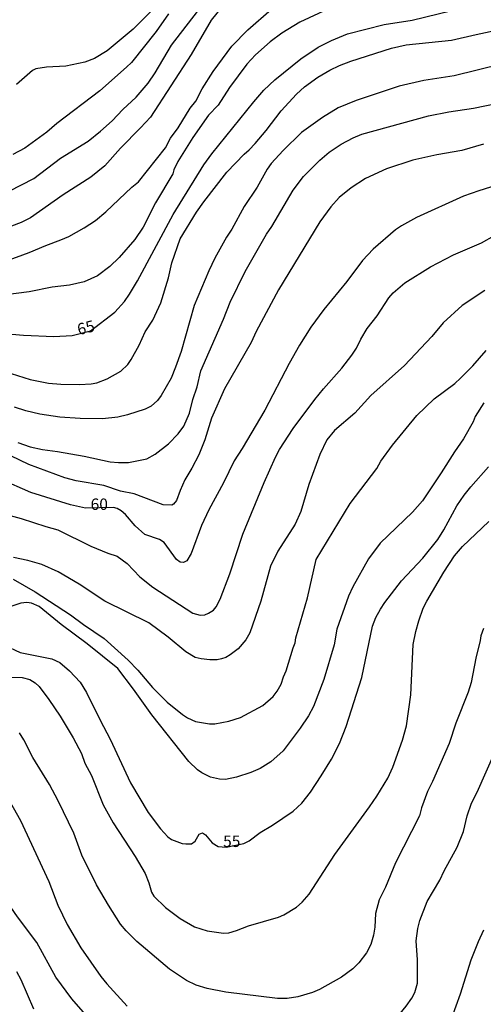
# Model space of a CAD drawing. Units: millimetres. Extents: x 190365 to 192776, y 1660434 to 1663208.
# Drawn here: x 191569 to 191671, y 1660612 to 1660828 of the extents above; entities that cross this region are included whole.
import ezdxf
from ezdxf.enums import TextEntityAlignment as Align

# ---------------------------------------------------------------- set-up
doc = ezdxf.new("R2010")
doc.units = ezdxf.units.MM
doc.header["$MEASUREMENT"] = 0
for name, color, linetype in [('IMAGEM', 7, 'Continuous'), ('V-CURVA_DE_NIVEL', 4, 'Continuous'), ('V-CURVA_MESTRA', 1, 'Continuous'), ('V-TEXTO_DE_ALTIMETRIA', 2, 'Continuous')]:
    doc.layers.add(name, color=color, linetype=linetype)
picture_1 = doc.add_image_def('image1.jpg', size_in_pixel=(4016, 4621))

msp = doc.modelspace()

# ---------------------------------------------------------------- linework, layer by layer
at = {"layer": 'V-CURVA_DE_NIVEL'}
for points in [[(191609.42, 1660812.72), (191611.83, 1660816.52), (191615.91, 1660822.03), (191619.37, 1660825.57), (191624.54, 1660830.1), (191626.72, 1660831.8), (191630.84, 1660834.6), (191633.21, 1660835.75), (191635.75, 1660836.57), (191642.67, 1660838.32), (191648.7, 1660839.3), (191654.72, 1660839.98), (191658.18, 1660840.75), (191667.36, 1660843.61), (191669.37, 1660844.38), (191670.84, 1660845.21), (191672.7, 1660846.56)], [(191567.16, 1660790.29), (191572.59, 1660793.06), (191578.41, 1660797.55), (191584.48, 1660801.26), (191587.17, 1660803.42), (191589.67, 1660805.73), (191592.01, 1660808.17), (191594.94, 1660810.85), (191597.55, 1660813.95), (191599.15, 1660816.22), (191602.69, 1660822.24), (191614.08, 1660837.02)], [(191615.48, 1660832.83), (191611.36, 1660827.73), (191606.99, 1660820.23), (191598.08, 1660806.52), (191595.92, 1660804.13), (191591.55, 1660799.75), (191588.13, 1660795.82), (191585.06, 1660793.36), (191578.95, 1660789.48), (191571.86, 1660784.5), (191569.77, 1660783.45), (191565.54, 1660781.83)], [(191636.87, 1660830.16), (191630.76, 1660827.27), (191626.87, 1660824.91), (191624.26, 1660822.96), (191621.1, 1660820.16), (191619.18, 1660818.07), (191615.38, 1660812.99), (191612.92, 1660809.12), (191610.76, 1660806.91), (191607.35, 1660802.08), (191604.06, 1660796.8), (191603.18, 1660794.95), (191602.95, 1660794.09), (191599.17, 1660787.79), (191596.52, 1660782.41), (191594.64, 1660779.7), (191591.27, 1660775.79), (191589.2, 1660773.82), (191586.47, 1660771.79), (191583.6, 1660770.49), (191580.36, 1660769.72), (191576.6, 1660769.3), (191571.56, 1660768.31), (191565.24, 1660767.5)], [(191598.53, 1660829.99), (191594.3, 1660825.78), (191588.64, 1660821.02), (191585.87, 1660819.37), (191583.73, 1660818.54), (191579.55, 1660817.64), (191575.36, 1660817.43), (191573.01, 1660817.07), (191572.28, 1660816.71), (191568.74, 1660813.63)], [(191614.82, 1660794.5), (191618.56, 1660798.43), (191619.71, 1660799.36), (191621.02, 1660800.77), (191623.41, 1660803.57), (191626.72, 1660807.85), (191630.05, 1660811.56), (191631.82, 1660813.16), (191634.73, 1660815.23), (191637.37, 1660816.81), (191639.45, 1660817.82), (191641.95, 1660818.78), (191650.85, 1660821.62), (191654.08, 1660822.3), (191663.94, 1660823.32), (191669.37, 1660824.61), (191680.6, 1660826.96)], [(191674.88, 1660818.13), (191664.58, 1660815.55), (191657.92, 1660814.53), (191652.5, 1660813.27), (191643.1, 1660810.15), (191639.17, 1660808.55), (191635.71, 1660806.39), (191631.12, 1660803.17), (191627.12, 1660799.24), (191624.5, 1660796.33), (191623.6, 1660795.11), (191621.46, 1660791.17), (191618.6, 1660786.98), (191615.91, 1660782.01), (191614.72, 1660780.23), (191612.17, 1660775.64), (191610.83, 1660772.87), (191607.63, 1660765.31), (191604.83, 1660755.23), (191603.59, 1660751.77), (191602.59, 1660749.42), (191600.45, 1660745.62), (191599.64, 1660744.53), (191598.25, 1660743.24), (191596.93, 1660742.6), (191593.09, 1660741.34), (191590.91, 1660740.87), (191587.62, 1660740.51), (191582.67, 1660740.55), (191578.27, 1660740.85), (191573.87, 1660741.49), (191570.83, 1660742.26), (191568.36, 1660743.07)], [(191566.61, 1660775.06), (191571.56, 1660776.86), (191575.15, 1660778.44), (191578.48, 1660779.67), (191580.19, 1660780.4), (191583.6, 1660782.26), (191586.04, 1660783.88), (191588.35, 1660785.76), (191593.98, 1660791.19), (191595.45, 1660792.38), (191601.38, 1660799.81), (191602.5, 1660801.87), (191604.14, 1660804.13), (191606.79, 1660808.49), (191608.03, 1660810.02), (191609.42, 1660812.72)], [(191574.46, 1660733.8), (191577.75, 1660733.38), (191583.6, 1660732.31), (191589.24, 1660731.11), (191591.12, 1660730.92), (191593.3, 1660730.98), (191597.27, 1660731.77), (191599.11, 1660732.76), (191602.01, 1660735.04), (191604.15, 1660737.24), (191605.36, 1660738.87), (191606.6, 1660741.73), (191607.37, 1660744.76), (191608.31, 1660747.5), (191609.12, 1660751), (191614.08, 1660762.32), (191615.51, 1660766.03), (191618.82, 1660772.74), (191623.49, 1660780.9), (191624.65, 1660782.58), (191629.28, 1660790.53), (191631.56, 1660793.49), (191635.13, 1660797.06), (191637.22, 1660798.85), (191639.83, 1660800.58), (191642.42, 1660801.97), (191644.38, 1660802.76), (191658.9, 1660806.82), (191663.39, 1660807.67), (191668.81, 1660808.44), (191673.73, 1660809.46)], [(191670.95, 1660800.58), (191666.25, 1660799.21), (191660.78, 1660798.23), (191655.53, 1660797.08), (191649.76, 1660795.2), (191645.15, 1660793.09), (191642.03, 1660791.04), (191639.41, 1660788.9), (191637.55, 1660786.85), (191635.15, 1660783.63), (191626.08, 1660768.74), (191621.21, 1660759.6), (191620.1, 1660757.23), (191614.29, 1660747.07), (191611.43, 1660740.62), (191609.98, 1660735.92), (191608.67, 1660732.63), (191607.16, 1660729.68), (191605.62, 1660727.12), (191604.57, 1660724.82), (191603.81, 1660722.64), (191603.16, 1660721.84), (191602.73, 1660721.59), (191600.9, 1660721.69), (191594.54, 1660724.09), (191591.51, 1660724.68), (191587.88, 1660725.88), (191581.81, 1660726.95), (191579.33, 1660727.59), (191571.47, 1660730.49), (191567.55, 1660732.39)], [(191566.22, 1660750.89), (191571.77, 1660749.09), (191575.75, 1660748.32), (191578.48, 1660748.07), (191582.58, 1660747.98), (191585.14, 1660748.15), (191586.34, 1660748.39), (191588.64, 1660749.28), (191591.61, 1660750.95), (191593.1, 1660752.42), (191593.87, 1660753.49), (191595.6, 1660756.65), (191596.91, 1660759.54), (191598.61, 1660762.1), (191600.37, 1660765.86), (191602.05, 1660771.33), (191602.73, 1660774.66), (191604.57, 1660779.91), (191608.14, 1660785.68), (191609.76, 1660787.99), (191614.82, 1660794.5)], [(191613.35, 1660701.03), (191615.44, 1660706.58), (191618.28, 1660715.29), (191622.96, 1660726.57), (191625.44, 1660732.12), (191626.33, 1660733.79), (191629.32, 1660738.36), (191634.04, 1660744.72), (191635.94, 1660747.09), (191639.98, 1660751.55), (191642.18, 1660754.45), (191643.18, 1660755.99), (191644.12, 1660757.96), (191645.51, 1660760.29), (191647.67, 1660763.06), (191650.27, 1660766.95), (191651.19, 1660768.04), (191653.75, 1660770.26), (191659.37, 1660773.72), (191664.41, 1660776.41), (191670.5, 1660779.01), (191673.4, 1660780.59)], [(191671.29, 1660768.55), (191666.29, 1660765.3), (191662.11, 1660761.5), (191659.63, 1660758.51), (191653.65, 1660752.17), (191646.3, 1660745.59), (191642.84, 1660741.77), (191638.36, 1660737.95), (191636.71, 1660735.92), (191635.13, 1660732.72), (191632.78, 1660726.1), (191630.96, 1660720.19), (191629.75, 1660717.47), (191625.95, 1660711.55), (191624.35, 1660708.24), (191622.21, 1660700.6), (191619.84, 1660693.68), (191618.99, 1660692.14), (191617.28, 1660690.15), (191615.55, 1660688.85), (191614.57, 1660688.29), (191613.63, 1660687.97), (191612.65, 1660687.78), (191611.07, 1660687.76), (191609.15, 1660687.97), (191607.86, 1660688.29), (191605.81, 1660689.49), (191601.95, 1660692.74), (191597.7, 1660695.9), (191588.09, 1660700.59), (191582.51, 1660704.35), (191577.88, 1660707), (191574.34, 1660708.6), (191571.26, 1660709.54), (191568.1, 1660710.14)], [(191629.75, 1660691.5), (191629.92, 1660692.61), (191632.48, 1660701.37), (191634.36, 1660709.74), (191641.82, 1660721.95), (191647.6, 1660729.66), (191648.48, 1660731.24), (191651.02, 1660734.76), (191656.4, 1660741.21), (191660.2, 1660744.89), (191664.67, 1660748.26), (191665.95, 1660749.41), (191668.64, 1660752.1), (191671.55, 1660755.48)], [(191671.05, 1660744.01), (191669.17, 1660741.04), (191668.7, 1660739.87), (191666.61, 1660736.13), (191664.61, 1660733.31), (191661.7, 1660728.66), (191657.6, 1660722.57), (191655.44, 1660720.07), (191648.37, 1660713.28), (191645.83, 1660709.84), (191642.37, 1660703.76), (191641.39, 1660701.71), (191638.89, 1660694.49), (191638.27, 1660691.07), (191636.05, 1660683.47), (191633.75, 1660677.58), (191632.7, 1660675.53), (191630.88, 1660672.79), (191627.1, 1660667.9), (191624.44, 1660665.45), (191622.09, 1660663.99), (191620.08, 1660663.09), (191616.88, 1660662.07), (191614.48, 1660661.62), (191613.16, 1660661.66), (191611.24, 1660662.09), (191609.32, 1660663.05), (191608.37, 1660663.72), (191606.49, 1660665.53), (191598.38, 1660675.74), (191594.39, 1660681.38), (191590.93, 1660685.86), (191584.24, 1660691.26), (191578.52, 1660695.51), (191573.7, 1660699.42), (191572.07, 1660700.19), (191571.05, 1660700.3), (191569.68, 1660700.15), (191567.76, 1660699.55)], [(191569.08, 1660735.34), (191571.75, 1660734.38), (191574.46, 1660733.8)], [(191565.28, 1660719.9), (191569.81, 1660718.73), (191575.19, 1660716.91), (191577.84, 1660716.21), (191585.01, 1660712.64), (191588.77, 1660711.08), (191590.78, 1660710.42), (191593, 1660708.88), (191595.77, 1660705.91), (191598.57, 1660703.67), (191607.35, 1660697.97), (191608.98, 1660697.58), (191609.97, 1660697.65), (191610.81, 1660697.95), (191611.9, 1660698.65), (191612.45, 1660699.36), (191613.35, 1660701.03)], [(191615.25, 1660628.07), (191616.92, 1660628.54), (191619.57, 1660629.61), (191626.1, 1660631.47), (191627.26, 1660631.96), (191630.03, 1660633.63), (191631.27, 1660634.72), (191632.83, 1660636.53), (191638.44, 1660645.2), (191646.05, 1660655.58), (191647.65, 1660657.97), (191650.04, 1660661.9), (191651.15, 1660664.29), (191653.28, 1660670.19), (191654.14, 1660673.35), (191655.06, 1660680.1), (191655.61, 1660691.16), (191656.15, 1660693.94), (191656.81, 1660696.28), (191657.79, 1660699.06), (191658.54, 1660700.64), (191662.28, 1660706.96), (191664.61, 1660710.51), (191666.4, 1660712.6), (191672.14, 1660718.04)], [(191568.02, 1660705.4), (191572.84, 1660702.64), (191580.61, 1660697.6), (191583.45, 1660695.47), (191587.94, 1660692.46), (191593.23, 1660687.7), (191595.33, 1660685.5), (191598.51, 1660681.72), (191601.73, 1660678.52), (191605.11, 1660675.8), (191606.16, 1660675.1), (191607.91, 1660674.26), (191611.03, 1660673.75), (191612.18, 1660673.79), (191615.21, 1660674.37), (191617.77, 1660675.18), (191622.69, 1660677.77), (191624.92, 1660679.75), (191625.84, 1660680.93), (191626.68, 1660682.42), (191627.17, 1660684.07), (191627.79, 1660685.39), (191629.3, 1660690.43), (191629.75, 1660691.5)], [(191670.95, 1660694.66), (191670.37, 1660693.06), (191670.26, 1660691.97), (191669.3, 1660688.13), (191668.28, 1660682.79), (191667.62, 1660680.7), (191664.94, 1660673.9), (191663.43, 1660669.46), (191659.82, 1660661.13), (191658.69, 1660658.96), (191657.43, 1660655.41), (191656.96, 1660653.62), (191651.73, 1660643.36), (191649.49, 1660638.03), (191648.12, 1660635.25), (191647.31, 1660632.3), (191647.16, 1660629.31), (191646.9, 1660627.56), (191646.28, 1660625.47), (191645.39, 1660623.65), (191643.67, 1660621.47), (191642.4, 1660620.17), (191639.86, 1660618.34), (191635.07, 1660615.62), (191633.58, 1660615), (191630.33, 1660614.02), (191627.98, 1660613.68), (191625.89, 1660613.68), (191614.61, 1660615.04), (191610.47, 1660615.9), (191608.08, 1660616.6), (191605.96, 1660617.59), (191602.27, 1660620.06), (191595.09, 1660626.15), (191592.74, 1660628.5), (191591.55, 1660629.95), (191588.88, 1660634.1), (191586.29, 1660638.54), (191583.05, 1660645.07), (191581.32, 1660649.82), (191577.86, 1660656.95), (191575.96, 1660660.49), (191572.32, 1660666.43)], [(191567.55, 1660684), (191570.02, 1660683.92), (191571.69, 1660683.45), (191572.82, 1660682.74), (191573.74, 1660681.91), (191575.85, 1660679.13), (191578.33, 1660675.44), (191581.19, 1660670.7), (191582.96, 1660667.26), (191583.75, 1660665.19), (191585.18, 1660662.5), (191587.72, 1660656.07), (191589.94, 1660652.12), (191594.75, 1660644.73), (191596.93, 1660641.06), (191597.76, 1660639.01), (191598.34, 1660636.96), (191598.81, 1660636.1), (191601.39, 1660633.56), (191604.58, 1660631.15), (191607.74, 1660629.39), (191610.47, 1660628.5), (191614.06, 1660627.96), (191615.25, 1660628.07)], [(191572.32, 1660666.43), (191570.4, 1660670.27), (191569.44, 1660671.77)], [(191650.04, 1660607.14), (191654.01, 1660611.97), (191655.27, 1660613.74), (191655.96, 1660615), (191656.49, 1660617.01), (191656.55, 1660622.14), (191656.21, 1660626.28), (191656.57, 1660629.01), (191657.02, 1660630.72), (191658.67, 1660634.87), (191661.42, 1660639.56), (191662.36, 1660641.61), (191665.18, 1660646.78), (191666.59, 1660650.24), (191667.36, 1660653.66), (191668.36, 1660656.39), (191669.6, 1660658.83), (191673.49, 1660667.75)], [(191583.9, 1660610.18), (191580.89, 1660613.59), (191577.39, 1660618.38), (191573.2, 1660625.94), (191568.97, 1660631.58), (191565.26, 1660636.96), (191564.68, 1660638.24), (191562.89, 1660643.88), (191560.62, 1660648.62), (191559.36, 1660651.78), (191558.74, 1660652.36), (191556.06, 1660653.63), (191553.26, 1660655.38), (191548.09, 1660659.61), (191546.79, 1660660.49), (191541.11, 1660663.39)], [(191566.43, 1660658.31), (191569.66, 1660652.59), (191575.87, 1660639.27), (191577.79, 1660634.1), (191579.84, 1660629.87), (191582.81, 1660624.74), (191587.23, 1660618.51), (191588.51, 1660616.88), (191592.95, 1660611.97)], [(191670.95, 1660628.61), (191669.77, 1660626.07), (191668.17, 1660622.1), (191665.89, 1660614.62), (191663.03, 1660606.72)]]:
    msp.add_lwpolyline(points, dxfattribs=at)
at = {"layer": 'V-CURVA_MESTRA'}
for points in [[(191564.3, 1660759.28), (191570.28, 1660758.81), (191576.94, 1660758.51), (191580.96, 1660758.73), (191584.93, 1660759.75), (191590.29, 1660763.87), (191592.38, 1660766.14), (191593.53, 1660767.78), (191595.24, 1660770.69), (191603.08, 1660785.17), (191609.76, 1660796.06), (191611.49, 1660798.45), (191620.72, 1660809.87), (191622.86, 1660812.39), (191625.33, 1660814.7), (191630.99, 1660819.23), (191634.81, 1660821.79), (191637.7, 1660823.29), (191641.24, 1660824.72), (191649.25, 1660826.77), (191655.36, 1660827.7), (191666.72, 1660830.5)], [(191602.03, 1660829.09), (191599.32, 1660825.27), (191593.92, 1660818.48), (191592.87, 1660817.41), (191586.98, 1660812.24), (191577.58, 1660805.11), (191575.38, 1660803.25), (191570.56, 1660799.75), (191567.95, 1660798.3)], [(191676.46, 1660792.43), (191669.92, 1660790.4), (191666.63, 1660789.2), (191656.34, 1660784.52), (191653.05, 1660782.75), (191651.71, 1660781.85), (191646.82, 1660777.62), (191644.49, 1660775.12), (191641.05, 1660770.58), (191636.03, 1660764.45), (191633.15, 1660760.52), (191630.73, 1660756.59), (191628.43, 1660752.64), (191623.11, 1660742.41), (191618.18, 1660733.98), (191616.43, 1660731.29), (191614.1, 1660726.48), (191610.85, 1660720.56), (191609.25, 1660717.17), (191607.01, 1660711.06), (191606.01, 1660709.41), (191605.3, 1660709.08), (191604.59, 1660709.14), (191603.78, 1660709.71), (191601.07, 1660713.43), (191600.05, 1660714.09), (191596.84, 1660715.16), (191594.77, 1660717.08), (191592.61, 1660719.56), (191591.7, 1660720.35), (191590.78, 1660720.86), (191590.01, 1660721.1), (191583.89, 1660720.93), (191580.61, 1660721.68), (191571.94, 1660724.37), (191565.24, 1660727.31)], [(191566.14, 1660690.99), (191569.6, 1660689.36), (191576.47, 1660688), (191578.22, 1660687.19), (191580.36, 1660685.33), (191582.71, 1660682.87), (191584.1, 1660680.65), (191587.06, 1660674.54), (191589.24, 1660670.44), (191593.73, 1660660.83), (191597.61, 1660654.38), (191600.26, 1660650.79), (191601.88, 1660649.04), (191602.69, 1660648.49), (191605, 1660647.62), (191605.86, 1660647.49), (191607.07, 1660647.55), (191607.89, 1660648.1), (191608.72, 1660649.64), (191609.46, 1660649.9), (191610.13, 1660649.47), (191611.56, 1660647.7), (191612.88, 1660646.93), (191614.66, 1660646.77), (191618.49, 1660647.61), (191619.72, 1660648.19), (191622.06, 1660650.03), (191624.8, 1660651.63), (191629.32, 1660654.66), (191631.21, 1660656.43), (191633.11, 1660658.84), (191635.48, 1660662.43), (191637.7, 1660666.07), (191639.49, 1660669.5), (191640.9, 1660673.18), (191644.34, 1660683.94), (191646.69, 1660695.17), (191647.41, 1660697.01), (191648.44, 1660698.89), (191649.38, 1660700.32), (191653.05, 1660705.06), (191657.66, 1660709.99), (191660.95, 1660714.11), (191662.32, 1660716.21), (191665.16, 1660721.44), (191666.76, 1660723.83), (191668.21, 1660725.6), (191672.08, 1660730.02)], [(191572.58, 1660611.38), (191569.81, 1660617.74), (191568.83, 1660619.53)]]:
    msp.add_lwpolyline(points, dxfattribs=at)

# ---------------------------------------------------------------- texts
at = {"layer": 'V-TEXTO_DE_ALTIMETRIA'}
msp.add_text('65', height=2.5, rotation=14, dxfattribs=at).set_placement((191582.6, 1660758.03), align=Align.BOTTOM_LEFT)
for s, p in [('60', (191584.99, 1660719.79)), ('55', (191613.98, 1660646.05))]:
    msp.add_text(s, height=2.5, dxfattribs=at).set_placement(p, align=Align.BOTTOM_LEFT)

# ---------------------------------------------------------------- referenced raster images: frames only (the image files are external)
at = {"layer": 'IMAGEM'}
image = msp.add_image(picture_1, insert=(190365.88, 1660434.22), size_in_units=(2410.2, 2773.29), dxfattribs=at)
image.dxf.flags = 7

doc.saveas('drawing.dxf')
